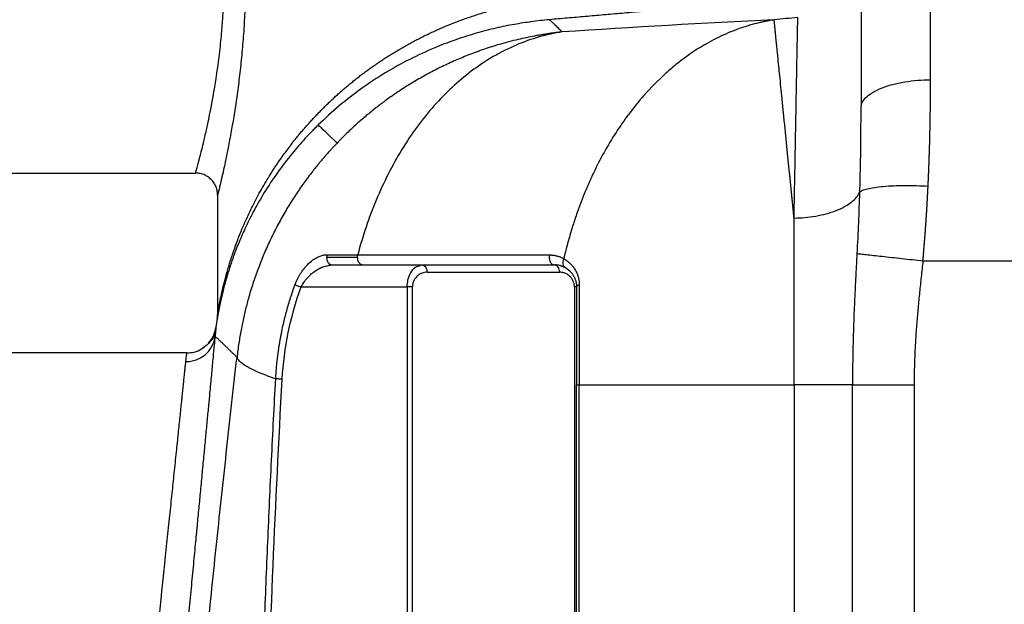
# Paper-space layout '1500L' of a CAD drawing. Units: millimetres. Extents: x 14 to 193, y 16 to 290.
# Drawn here: x 64 to 76, y 163 to 170 of the extents above; entities that cross this region are included whole.
import ezdxf

# ---------------------------------------------------------------- set-up
doc = ezdxf.new("R2010")
doc.units = ezdxf.units.MM
doc.layers.add('GREY', color=8, linetype='Continuous')
doc.styles.add('SLDTEXTSTYLE1', font='TXT', dxfattribs={"width": 0.75})
doc.dimstyles.new('SLDDIMSTYLE0', dxfattribs={"dimtxt": 2.910417, "dimasz": 3.302, "dimexe": 0, "dimexo": 0.0625, "dimgap": 0.727604, "dimtad": 1, "dimlfac": 22, "dimrnd": 1e-09, "dimzin": 12, "dimdsep": 46, "dimtxsty": 'SLDTEXTSTYLE1', "dimsah": 1, "dimcen": 0.09, "dimadec": 0, "dimazin": 3, "dimtfac": 1, "dimtofl": 0, "dimtmove": 0, "dimatfit": 3, "dimfxl": 1, "dimfrac": 2, "dimtolj": 1, "dimtzin": 12, "dimarcsym": 0})

# ---------------------------------------------------------------- blocks, each defined once
blk = doc.blocks.new('_D_5')
at = {"layer": 'GREY'}
for p, q in [((75.36, 178.595), (44.62, 178.595)), ((45.62, 178.595), (45.62, 101.322)), ((63.428, 101.322), (44.62, 101.322))]:
    blk.add_line(p, q, dxfattribs=at)
for points in [[(45.62, 178.595), (45.02, 175.293), (46.22, 175.293)], [(45.62, 101.322), (46.22, 104.624), (45.02, 104.624)]]:
    blk.add_solid(points, dxfattribs=at)
at = {"layer": 'GREY', "insert": (41.869, 137.178), "char_height": 2.9104, "attachment_point": 1, "rotation": 90, "style": 'SLDTEXTSTYLE1'}
blk.add_mtext('1700', dxfattribs=at)

psp = doc.layouts.new('1500L')

# ---------------------------------------------------------------- linework, layer by layer
at = {"color": 7, "linetype": 'Continuous', "lineweight": 25}
for p, q in [((74.92811, 169.15592), (74.92811, 172.36768)), ((74.06446, 168.80083), (74.0642, 168.74472)), ((74.06446, 168.80083), (74.0642, 168.74472)), ((74.06761, 168.82989), (74.06441, 168.74295)), ((62.65538, 168.00255), (65.83719, 168.00255)), ((66.10992, 167.72983), (66.10992, 166.24885)), ((67.83834, 166.9571), (67.45747, 166.9571)), ((67.4795, 166.86128), (67.51517, 166.86837)), ((67.4795, 166.86128), (67.51517, 166.86837)), ((67.48354, 166.85752), (67.53123, 166.86619)), ((67.48354, 166.85752), (67.53123, 166.86619)), ((67.51593, 166.86979), (67.53123, 166.86619)), ((68.63697, 166.86619), (68.6484, 166.86298)), ((76.38265, 166.91314), (74.83352, 166.91314)), ((68.70125, 166.77528), (70.3414, 166.77528)), ((70.40856, 166.83243), (70.41899, 166.825)), ((67.14354, 166.59346), (68.45515, 166.59346)), ((68.45515, 166.59346), (68.45515, 156.22983)), ((68.51943, 156.22983), (68.51943, 166.59346)), ((70.52322, 166.59346), (70.52322, 156.22983)), ((66.10876, 166.22225), (66.10879, 166.22235)), ((65.72954, 165.77677), (61.88265, 165.77677)), ((70.54984, 156.22983), (70.54984, 165.38124)), ((70.58348, 156.22983), (70.58347, 165.38124)), ((73.24018, 165.38124), (73.24004, 129.55097)), ((73.96294, 165.38124), (73.24018, 165.38124)), ((73.96294, 114.06426), (73.96294, 165.38124)), ((74.72504, 165.38124), (74.72504, 114.06426))]:
    psp.add_line(p, q, dxfattribs=at)
at = {"color": 8, "linetype": 'Continuous', "lineweight": 25}
for p, q in [((66.1066, 166.20675), (66.1065, 166.20616)), ((66.08451, 166.0443), (66.07847, 165.98428))]:
    psp.add_line(p, q, dxfattribs=at)
at = {"color": 7, "linetype": 'Continuous', "lineweight": 25, "flags": 128}
psp.add_lwpolyline([(67.58754, 168.37389), (67.54708, 168.41265), (67.50985, 168.44832), (67.47585, 168.4809), (67.44508, 168.51039), (67.41753, 168.53678), (67.39322, 168.56008), (67.37213, 168.58028), (67.35428, 168.59739)], dxfattribs=at)
at = {"color": 7, "linetype": 'Continuous', "lineweight": 25}
for centre, radius, start, end in [((67.91901, 166.94618), 0.08141, 172.288462, 259.273544), ((70.59549, 165.49174), 4.54545, 170.957177, 172.406915)]:
    psp.add_arc(centre, radius, start, end, dxfattribs=at)
for points, knots in [([(66.10994, 173.27528), (66.10996, 173.27524), (66.10998, 173.27515), (66.11013, 173.27454), (66.11037, 173.27361), (66.11068, 173.27237), (66.11106, 173.27086), (66.1115, 173.26911), (66.11198, 173.26717), (66.11251, 173.26505), (66.11386, 173.25958), (66.11666, 173.24817), (66.12346, 173.22019), (66.13597, 173.16807), (66.15685, 173.07902), (66.18349, 172.96124), (66.21189, 172.82952), (66.24393, 172.67184), (66.27839, 172.48925), (66.31492, 172.27454), (66.34857, 172.0526), (66.37485, 171.85212), (66.39357, 171.68757), (66.41397, 171.48871), (66.43653, 171.21348), (66.45391, 170.8547), (66.45924, 170.52718), (66.45537, 170.22776), (66.44521, 169.95807), (66.42847, 169.68961), (66.40599, 169.43079), (66.3786, 169.18095), (66.34742, 168.94438), (66.31371, 168.72302), (66.27716, 168.50908), (66.24271, 168.32715), (66.21071, 168.17), (66.18244, 168.03915), (66.15609, 167.92279), (66.1355, 167.83506), (66.12319, 167.78382), (66.11652, 167.75634), (66.11346, 167.74391), (66.11174, 167.73697), (66.11078, 167.73312), (66.11009, 167.73039), (66.10999, 167.73002), (66.10994, 167.72983)], [0, 0, 0, 0, 0.00384692, 0.007566603, 0.011158914, 0.014623734, 0.017960951, 0.021170467, 0.024252195, 0.027206055, 0.03003198, 0.044788604, 0.059826547, 0.087058696, 0.120424306, 0.152873777, 0.182616899, 0.209285758, 0.245892398, 0.277856726, 0.309918828, 0.341912434, 0.359053984, 0.373891325, 0.41745686, 0.459688132, 0.500541577, 0.531158386, 0.563710803, 0.595131499, 0.627248034, 0.659224466, 0.691216318, 0.723267927, 0.755234101, 0.791818078, 0.818553687, 0.848386093, 0.88063256, 0.913690679, 0.94084155, 0.95568671, 0.97031242, 0.976785196, 0.983891396, 0.991630069, 1, 1, 1, 1]), ([(74.06447, 171.3224), (74.06456, 171.29439), (74.06472, 171.24029), (74.06571, 171.12614), (74.06674, 170.99898), (74.06758, 170.86306), (74.06801, 170.72164), (74.06795, 170.56507), (74.06797, 170.38362), (74.06796, 170.1609), (74.06796, 169.89288), (74.06796, 169.57652), (74.06796, 169.22157), (74.06796, 168.9619), (74.06796, 168.83218)], [0, 0, 0, 0, 0.09094099, 0.17562446, 0.25352888, 0.32426586, 0.38757323, 0.44772973, 0.5174609, 0.59733912, 0.68696995, 0.78577767, 0.89297808, 1, 1, 1, 1]), ([(65.83719, 168.00255), (65.83721, 168.0026), (65.83724, 168.00269), (65.83744, 168.00339), (65.83776, 168.00452), (65.83821, 168.00612), (65.83879, 168.00817), (65.83949, 168.01067), (65.84032, 168.01364), (65.84128, 168.01706), (65.84236, 168.02094), (65.84357, 168.02528), (65.84491, 168.03008), (65.84637, 168.03534), (65.84796, 168.04106), (65.85108, 168.0523), (65.85635, 168.07139), (65.86472, 168.10214), (65.87459, 168.139), (65.88849, 168.19171), (65.90811, 168.26759), (65.93068, 168.35882), (65.95245, 168.45025), (65.97041, 168.52873), (65.99035, 168.6194), (66.01302, 168.72812), (66.03526, 168.84271), (66.0568, 168.96025), (66.07424, 169.06157), (66.09328, 169.18048), (66.11118, 169.30401), (66.12866, 169.43844), (66.14381, 169.56989), (66.15482, 169.6792), (66.1626, 169.76676), (66.16802, 169.8338), (66.17293, 169.90098), (66.17733, 169.96824), (66.18121, 170.03552), (66.18458, 170.10276), (66.18743, 170.16991), (66.18977, 170.23691), (66.1916, 170.30372), (66.1929, 170.37027), (66.19373, 170.43652), (66.19385, 170.48059), (66.19391, 170.50255)], [0, 0, 0, 0, 0.00853417, 0.01707483, 0.0256221, 0.0341761, 0.04273696, 0.05130479, 0.05987972, 0.06846185, 0.07705131, 0.08564821, 0.09425268, 0.10286484, 0.11148479, 0.12011266, 0.1499155, 0.18023692, 0.21108088, 0.24245113, 0.29521629, 0.3520312, 0.38545345, 0.42302093, 0.45336627, 0.49490388, 0.54605594, 0.57383426, 0.61204075, 0.64292558, 0.68325611, 0.72166654, 0.75816038, 0.79274175, 0.81060272, 0.82835359, 0.84599522, 0.86352844, 0.88095414, 0.8982732, 0.91548653, 0.93259504, 0.94959968, 0.9665014, 0.98330118, 1, 1, 1, 1]), ([(66.10994, 166.24902), (66.10995, 166.24906), (66.10996, 166.24913), (66.11005, 166.2497), (66.1102, 166.25073), (66.11058, 166.25316), (66.1112, 166.25704), (66.11241, 166.26454), (66.11448, 166.27696), (66.11975, 166.30786), (66.13008, 166.36572), (66.14702, 166.4525), (66.16948, 166.55557), (66.19714, 166.6696), (66.23222, 166.79929), (66.26723, 166.91463), (66.30108, 167.0167), (66.33765, 167.1209), (66.39428, 167.26924), (66.46811, 167.44051), (66.55574, 167.62254), (66.65084, 167.8009), (66.74888, 167.9654), (66.8365, 168.10041), (66.90003, 168.19254), (66.97319, 168.29377), (67.03354, 168.37283), (67.09061, 168.444), (67.12389, 168.48456), (67.15786, 168.52504), (67.19255, 168.56542), (67.22796, 168.60569), (67.26409, 168.64584), (67.30095, 168.68586), (67.33856, 168.72574), (67.37692, 168.76546), (67.41604, 168.80503), (67.45592, 168.84441), (67.49659, 168.88361), (67.53804, 168.92261), (67.58028, 168.9614), (67.62332, 168.99996), (67.66718, 169.03827), (67.71186, 169.07634), (67.75737, 169.11413), (67.80372, 169.15164), (67.85091, 169.18885), (67.89896, 169.22574), (67.94788, 169.2623), (67.99767, 169.29852), (68.04835, 169.33437), (68.09991, 169.36984), (68.15238, 169.4049), (68.20576, 169.43955), (68.26006, 169.47376), (68.31528, 169.5075), (68.37144, 169.54077), (68.42855, 169.57354), (68.48661, 169.60579), (68.54563, 169.63749), (68.60562, 169.66863), (68.66658, 169.69917), (68.72853, 169.72909), (68.79147, 169.75838), (68.85541, 169.78699), (68.92035, 169.81491), (68.98631, 169.84211), (69.05329, 169.86856), (69.12129, 169.89423), (69.19031, 169.91908), (69.26037, 169.94309), (69.33146, 169.96623), (69.40359, 169.98846), (69.47677, 170.00975), (69.55099, 170.03006), (69.62625, 170.04936), (69.70256, 170.0676), (69.77991, 170.08476), (69.8583, 170.10078), (69.93772, 170.11565), (70.01819, 170.1293), (70.09967, 170.1417), (70.18219, 170.15279), (70.26568, 170.16263), (70.32204, 170.16801), (70.35027, 170.1707)], [0, 0, 0, 0, 0.00211995, 0.00448149, 0.00708452, 0.00992888, 0.01706687, 0.02009015, 0.02844286, 0.04124889, 0.06339011, 0.08640172, 0.11043905, 0.13554492, 0.1597523, 0.18984983, 0.2038255, 0.21918268, 0.25001811, 0.28864977, 0.31657448, 0.35365664, 0.39074046, 0.41168799, 0.43263644, 0.44518704, 0.47201256, 0.4802649, 0.48854712, 0.49685924, 0.5052012, 0.51357295, 0.52197447, 0.53040573, 0.53886671, 0.54735743, 0.55587789, 0.56442811, 0.57300815, 0.58161806, 0.59025783, 0.59892739, 0.60762669, 0.61635571, 0.62511442, 0.63390282, 0.64272094, 0.65156884, 0.66044657, 0.66935421, 0.67829175, 0.68725909, 0.69625618, 0.70528299, 0.71433953, 0.72342583, 0.73254196, 0.74168803, 0.75086412, 0.76007015, 0.76930605, 0.77857176, 0.78786728, 0.79719265, 0.80654798, 0.8159334, 0.82534898, 0.83479463, 0.84427026, 0.85377587, 0.86331152, 0.87287731, 0.88247345, 0.89209999, 0.90175678, 0.91144377, 0.92116097, 0.93090848, 0.9406865, 0.95049515, 0.96033441, 0.97020431, 0.98010502, 0.99003683, 1, 1, 1, 1]), ([(73.28611, 170.16974), (73.26367, 170.16776), (73.21874, 170.16381), (73.15149, 170.1579), (73.08427, 170.15199), (73.01709, 170.14609), (72.94996, 170.14019), (72.88288, 170.13429), (72.81584, 170.12839), (72.74886, 170.12251), (72.68192, 170.11662), (72.61503, 170.11074), (72.5482, 170.10486), (72.48142, 170.09899), (72.41469, 170.09313), (72.34802, 170.08726), (72.28141, 170.08141), (72.21485, 170.07555), (72.14836, 170.06971), (72.08192, 170.06387), (72.01555, 170.05803), (71.94924, 170.0522), (71.883, 170.04637), (71.81682, 170.04056), (71.75072, 170.03474), (71.66784, 170.02745), (71.56843, 170.01871), (71.45278, 170.00854), (71.33762, 169.99841), (71.22297, 169.98833), (71.10882, 169.97829), (70.9952, 169.96829), (70.8821, 169.95834), (70.76953, 169.94844), (70.65752, 169.93859), (70.54605, 169.92878), (70.43517, 169.91903), (70.32479, 169.90932), (70.25192, 169.90291), (70.21541, 169.89969)], [0, 0, 0, 0, 0.0204004, 0.04083356, 0.06130032, 0.08180154, 0.10233808, 0.1229108, 0.14352056, 0.16416824, 0.18485474, 0.20558092, 0.22634768, 0.24715593, 0.26800656, 0.28890047, 0.3098386, 0.33082184, 0.35185112, 0.37292738, 0.39405154, 0.41522454, 0.43644731, 0.45772081, 0.47904599, 0.50042378, 0.53820374, 0.57607217, 0.61403433, 0.65209552, 0.69026111, 0.7285365, 0.76692712, 0.80543846, 0.84407602, 0.88284537, 0.92175207, 0.96080174, 1, 1, 1, 1]), ([(70.21541, 169.89969), (70.21842, 169.89682), (70.22441, 169.89107), (70.23384, 169.88204), (70.24357, 169.87272), (70.25364, 169.86307), (70.26403, 169.85311), (70.27476, 169.84284), (70.28861, 169.82956), (70.30595, 169.81295), (70.32726, 169.79254), (70.34949, 169.77123), (70.36519, 169.7562), (70.37303, 169.74868)], [0, 0, 0, 0, 0.07170625, 0.14330825, 0.21481322, 0.28622845, 0.35756126, 0.42881904, 0.50000919, 0.62530768, 0.75037748, 0.87526075, 1, 1, 1, 1]), ([(72.99414, 169.898), (72.98393, 169.8964), (72.96182, 169.89294), (72.92617, 169.88668), (72.8855, 169.87889), (72.8398, 169.86921), (72.78908, 169.85733), (72.73335, 169.84289), (72.64069, 169.81634), (72.52699, 169.77766), (72.3535, 169.70658), (72.16598, 169.61204), (71.96724, 169.48704), (71.79912, 169.36227), (71.60432, 169.19713), (71.40687, 168.99705), (71.21166, 168.75834), (71.05281, 168.53374), (70.90635, 168.29374), (70.77311, 168.0394), (70.65657, 167.7798), (70.57864, 167.57615), (70.52957, 167.43298), (70.50338, 167.35241), (70.47843, 167.27138), (70.45472, 167.18993), (70.43227, 167.10811), (70.41097, 167.02601), (70.39777, 166.97087), (70.39119, 166.94336)], [0, 0, 0, 0, 0.00865158, 0.01873344, 0.03025806, 0.04323927, 0.05769205, 0.07363235, 0.09107681, 0.1375441, 0.17247591, 0.24396423, 0.30624373, 0.35712401, 0.40546714, 0.49964917, 0.56382495, 0.62558562, 0.69125963, 0.75502754, 0.81640201, 0.87651521, 0.89436031, 0.91214018, 0.92985301, 0.94749706, 0.96507063, 0.98257213, 1, 1, 1, 1]), ([(73.00617, 169.77813), (73.00582, 169.78161), (73.00513, 169.78852), (73.00415, 169.79827), (73.00323, 169.80749), (73.00236, 169.81616), (73.00154, 169.82431), (73.00077, 169.83196), (73.00005, 169.83911), (72.99938, 169.8458), (72.99875, 169.85203), (72.99794, 169.86015), (72.997, 169.86949), (72.99604, 169.87916), (72.99524, 169.88709), (72.9946, 169.89348), (72.99429, 169.8965), (72.99414, 169.898)], [0, 0, 0, 0, 0.05390384, 0.10704712, 0.15943202, 0.21106083, 0.26193596, 0.31205994, 0.36143541, 0.41006511, 0.45795186, 0.50509858, 0.60834287, 0.70944287, 0.80841021, 0.90525786, 1, 1, 1, 1]), ([(73.24018, 167.44547), (73.24028, 167.45105), (73.24066, 167.47313), (73.24152, 167.51708), (73.24303, 167.59882), (73.24584, 167.74949), (73.25128, 168.04211), (73.25867, 168.4375), (73.2663, 168.85401), (73.27301, 169.2128), (73.27826, 169.50217), (73.28171, 169.68674), (73.28371, 169.79653), (73.28467, 169.84986), (73.28528, 169.88285), (73.28559, 169.89921), (73.28578, 169.90986), (73.28589, 169.91669), (73.28599, 169.92269), (73.28607, 169.92564), (73.28611, 169.92715)], [0, 0, 0, 0, 0.003948785, 0.01562842, 0.031256917, 0.06251384, 0.125027826, 0.249988569, 0.378493623, 0.500044641, 0.626751234, 0.749965932, 0.812570308, 0.8749735, 0.906285759, 0.937485736, 0.952053493, 0.967335722, 0.983321756, 1, 1, 1, 1]), ([(69.96566, 169.87098), (69.89467, 169.86026), (69.74404, 169.83753), (69.51502, 169.78804), (69.27497, 169.7243), (69.03162, 169.64507), (68.76502, 169.54197), (68.47764, 169.40892), (68.17545, 169.24093), (67.88458, 169.04851), (67.60634, 168.83422), (67.43938, 168.67735), (67.35428, 168.59739)], [0, 0, 0, 0, 0.06361052, 0.13495939, 0.21334517, 0.29468051, 0.37894928, 0.49254282, 0.61289608, 0.73753318, 0.86621291, 1, 1, 1, 1]), ([(73.24018, 167.44547), (73.23878, 167.45939), (73.23598, 167.48733), (73.23178, 167.52909), (73.22758, 167.5709), (73.22338, 167.61275), (73.21917, 167.65462), (73.21496, 167.69651), (73.21076, 167.73841), (73.20655, 167.78029), (73.20235, 167.82216), (73.19815, 167.86399), (73.19396, 167.90579), (73.18978, 167.94753), (73.1856, 167.9892), (73.18143, 168.0308), (73.17728, 168.0723), (73.17313, 168.11371), (73.16899, 168.15499), (73.16487, 168.19614), (73.15623, 168.2823), (73.14302, 168.41357), (73.1256, 168.58677), (73.10836, 168.759), (73.09226, 168.92008), (73.077, 169.07184), (73.06367, 169.2051), (73.05074, 169.33343), (73.04206, 169.42055), (73.03479, 169.49262), (73.02972, 169.54331), (73.02442, 169.59619), (73.02012, 169.639), (73.01655, 169.67466), (73.01343, 169.70585), (73.01069, 169.73319), (73.00827, 169.7572), (73.00685, 169.77131), (73.00617, 169.77813)], [0, 0, 0, 0, 0.01208125, 0.02424496, 0.03649099, 0.04881921, 0.06122946, 0.07372154, 0.08629524, 0.09895032, 0.11168652, 0.12450354, 0.13740108, 0.15037879, 0.16343632, 0.17657326, 0.1897892, 0.2030837, 0.21645629, 0.22990647, 0.24343372, 0.30172317, 0.3631249, 0.42758978, 0.49504383, 0.55580988, 0.62218696, 0.67958476, 0.74922014, 0.76692707, 0.8087863, 0.84526097, 0.87540187, 0.90330531, 0.92970476, 0.95461184, 0.97803917, 1, 1, 1, 1]), ([(70.37303, 169.74868), (70.3586, 169.74705), (70.32909, 169.74371), (70.28389, 169.73802), (70.23677, 169.73164), (70.18771, 169.72445), (70.13672, 169.7164), (70.0838, 169.70741), (69.98016, 169.68852), (69.81682, 169.65387), (69.6101, 169.5993), (69.40247, 169.53374), (69.21577, 169.46529), (69.03228, 169.3887), (68.86434, 169.31026), (68.69687, 169.22349), (68.53054, 169.12855), (68.35721, 169.01935), (68.22188, 168.92503), (68.1248, 168.85267), (68.06665, 168.80787), (68.00792, 168.76107), (67.94867, 168.71223), (67.88899, 168.66129), (67.82895, 168.60821), (67.76863, 168.55296), (67.70815, 168.49546), (67.6475, 168.43578), (67.60765, 168.39465), (67.58754, 168.37389)], [0, 0, 0, 0, 0.01374704, 0.02812067, 0.04312684, 0.0587713, 0.07505963, 0.09199731, 0.1095897, 0.17479633, 0.2500056, 0.3118782, 0.38083557, 0.43814106, 0.50000963, 0.55620502, 0.61659451, 0.6811936, 0.74999821, 0.77261495, 0.79576681, 0.81945248, 0.84367025, 0.86841799, 0.89369315, 0.9194927, 0.94581313, 0.97265041, 1, 1, 1, 1]), ([(70.37303, 169.74868), (70.18319, 169.7197), (69.99102, 169.66565), (69.7069, 169.544), (69.6129, 169.49673), (69.4277, 169.38877), (69.33649, 169.32807), (69.24738, 169.26085)], [0, 0, 0, 0, 0.5, 0.5, 0.75, 0.75, 1, 1, 1, 1]), ([(69.24738, 169.26085), (69.08549, 169.13874), (68.93054, 168.99501), (68.64212, 168.66986), (68.50868, 168.48848), (68.26898, 168.09713), (68.16275, 167.88722), (67.98045, 167.44993), (67.90438, 167.22261), (67.84344, 166.99226)], [0, 0, 0, 0, 0.25, 0.25, 0.5, 0.5, 0.75, 0.75, 1, 1, 1, 1]), ([(74.89752, 167.83681), (74.89829, 167.85295), (74.89983, 167.88521), (74.90202, 167.93346), (74.90411, 167.98153), (74.90609, 168.02942), (74.90798, 168.07712), (74.90976, 168.12462), (74.91146, 168.17193), (74.91306, 168.21904), (74.91456, 168.26595), (74.91598, 168.31265), (74.91731, 168.35913), (74.91855, 168.4054), (74.9197, 168.45146), (74.92078, 168.49729), (74.92177, 168.54289), (74.92269, 168.58826), (74.92352, 168.6334), (74.92429, 168.67831), (74.92497, 168.72297), (74.92559, 168.76739), (74.92613, 168.81157), (74.92661, 168.8555), (74.92702, 168.89918), (74.92736, 168.94261), (74.92763, 168.98578), (74.92785, 169.0287), (74.92799, 169.07136), (74.92809, 169.11377), (74.9281, 169.14188), (74.9281, 169.15591)], [0, 0, 0, 0, 0.03557857, 0.07108257, 0.10651162, 0.14186534, 0.17714332, 0.21234513, 0.24747035, 0.28251853, 0.31748919, 0.35238188, 0.38719611, 0.4219314, 0.45658726, 0.4911632, 0.52565873, 0.56007334, 0.59440655, 0.62865788, 0.66282711, 0.69691427, 0.73091936, 0.76484238, 0.79868327, 0.83244199, 0.86611847, 0.89971263, 0.93322435, 0.96665351, 1, 1, 1, 1]), ([(67.35428, 168.59739), (67.35081, 168.59397), (67.34385, 168.58712), (67.32999, 168.57337), (67.30577, 168.5491), (67.25753, 168.4998), (67.16198, 168.39817), (66.94916, 168.15251), (66.73999, 167.85701), (66.56287, 167.54878), (66.46009, 167.34445), (66.37567, 167.15287), (66.29733, 166.95073), (66.23528, 166.76204), (66.19273, 166.60909), (66.16871, 166.51312), (66.15342, 166.4472), (66.14139, 166.39177), (66.13168, 166.34434), (66.12373, 166.30331), (66.11844, 166.27467), (66.1151, 166.25605), (66.11304, 166.24435), (66.11127, 166.23419), (66.1098, 166.22558), (66.1086, 166.21854), (66.10768, 166.21304), (66.10702, 166.20912), (66.10661, 166.20665), (66.10656, 166.20632), (66.10653, 166.20616)], [0, 0, 0, 0, 0.004222, 0.00845293, 0.01694153, 0.03402558, 0.06862001, 0.13950551, 0.32368308, 0.401546, 0.47847029, 0.54667362, 0.61038669, 0.70045708, 0.75820206, 0.79025357, 0.81975732, 0.84475311, 0.86813831, 0.89188835, 0.9141965, 0.92423033, 0.93412397, 0.94388357, 0.95351551, 0.96302641, 0.97242311, 0.98171269, 0.99090248, 1, 1, 1, 1]), ([(67.58754, 168.37389), (67.57707, 168.3629), (67.556, 168.34078), (67.52463, 168.30701), (67.49322, 168.27253), (67.46181, 168.23733), (67.43041, 168.20138), (67.39904, 168.16471), (67.36772, 168.12728), (67.33647, 168.08911), (67.30531, 168.05019), (67.27425, 168.01052), (67.24332, 167.97009), (67.21254, 167.9289), (67.18192, 167.88696), (67.1515, 167.84425), (67.09773, 167.7669), (67.02178, 167.65152), (66.92674, 167.49384), (66.83506, 167.32652), (66.75158, 167.15744), (66.67602, 166.98707), (66.60808, 166.81583), (66.54514, 166.63588), (66.50037, 166.48793), (66.46989, 166.37513), (66.4509, 166.29981), (66.43286, 166.22265), (66.41586, 166.1437), (66.39999, 166.06299), (66.38533, 165.98059), (66.37202, 165.89654), (66.35999, 165.81092), (66.35332, 165.75322), (66.34995, 165.72416)], [0, 0, 0, 0, 0.01529293, 0.03077073, 0.04643254, 0.06227741, 0.07830434, 0.09451226, 0.11090006, 0.12746653, 0.14421042, 0.16113042, 0.17822513, 0.19549309, 0.21293278, 0.2305426, 0.24832087, 0.30783366, 0.36967748, 0.43376618, 0.50000108, 0.55962111, 0.62151805, 0.68557965, 0.7516813, 0.77724043, 0.80333774, 0.82996115, 0.85709797, 0.88473497, 0.91285834, 0.94145369, 0.97050607, 1, 1, 1, 1]), ([(66.10994, 167.72983), (66.10995, 167.7459), (66.10852, 167.76257), (66.10228, 167.79635), (66.09746, 167.81345), (66.08417, 167.84703), (66.0757, 167.86351), (66.05532, 167.8947), (66.0434, 167.90941), (66.01677, 167.93605), (66.00206, 167.94797), (65.97087, 167.96836), (65.95439, 167.97683), (65.92081, 167.99013), (65.90372, 167.99495), (65.86994, 168.0012), (65.85327, 168.00262), (65.83719, 168.00262)], [0, 0, 0, 0, 0.125, 0.125, 0.25, 0.25, 0.375, 0.375, 0.5, 0.5, 0.625, 0.625, 0.75, 0.75, 0.875, 0.875, 1, 1, 1, 1]), ([(74.89752, 167.83681), (74.85148, 167.83938), (74.80408, 167.8414), (74.70838, 167.84405), (74.66009, 167.84468), (74.56489, 167.84434), (74.518, 167.84337), (74.42806, 167.83977), (74.38503, 167.83714), (74.30504, 167.83028), (74.26811, 167.82607), (74.20197, 167.8163), (74.17277, 167.81074), (74.12294, 167.79865), (74.1023, 167.79212), (74.06954, 167.77846), (74.05741, 167.77134), (74.04918, 167.76412)], [0, 0, 0, 0, 0.125, 0.125, 0.25, 0.25, 0.375, 0.375, 0.5, 0.5, 0.625, 0.625, 0.75, 0.75, 0.875, 0.875, 1, 1, 1, 1]), ([(74.83352, 166.91313), (74.83504, 166.92982), (74.83809, 166.96323), (74.8425, 167.01346), (74.84681, 167.06385), (74.85099, 167.11441), (74.85506, 167.16513), (74.85902, 167.21601), (74.86286, 167.26704), (74.86658, 167.31822), (74.87019, 167.36953), (74.87368, 167.42099), (74.87706, 167.47257), (74.88033, 167.52428), (74.88348, 167.57611), (74.88652, 167.62806), (74.88944, 167.68011), (74.89225, 167.73227), (74.89496, 167.78453), (74.89666, 167.81936), (74.89752, 167.83681)], [0, 0, 0, 0, 0.05400711, 0.10819795, 0.16257178, 0.21712778, 0.27186511, 0.32678308, 0.38188188, 0.43716196, 0.49262374, 0.54826759, 0.60409387, 0.66010288, 0.71629491, 0.77267023, 0.82922898, 0.8859707, 0.94289465, 1, 1, 1, 1]), ([(73.24018, 167.44547), (73.28343, 167.44637), (73.32784, 167.44878), (73.41745, 167.45705), (73.46264, 167.46291), (73.55189, 167.47831), (73.59593, 167.48784), (73.68075, 167.5105), (73.7215, 167.52362), (73.7977, 167.55301), (73.83313, 167.56928), (73.89704, 167.60425), (73.92552, 167.62294), (73.97456, 167.66182), (73.99513, 167.68201), (74.02813, 167.7229), (74.04057, 167.7436), (74.04918, 167.76412)], [0, 0, 0, 0, 0.125, 0.125, 0.25, 0.25, 0.375, 0.375, 0.5, 0.5, 0.625, 0.625, 0.75, 0.75, 0.875, 0.875, 1, 1, 1, 1]), ([(73.24018, 165.38124), (73.24018, 165.39604), (73.24018, 165.42565), (73.24018, 165.47007), (73.24017, 165.51451), (73.24017, 165.55896), (73.24017, 165.60342), (73.24017, 165.64788), (73.24017, 165.69233), (73.24017, 165.73677), (73.24017, 165.7812), (73.24017, 165.8256), (73.24017, 165.86996), (73.24017, 165.94376), (73.24017, 166.04695), (73.24017, 166.17926), (73.24017, 166.31132), (73.24018, 166.42727), (73.24017, 166.52733), (73.24016, 166.61177), (73.24015, 166.69616), (73.24014, 166.78045), (73.24014, 166.86461), (73.24013, 166.94858), (73.24014, 167.03231), (73.24014, 167.11576), (73.24015, 167.19888), (73.24016, 167.2816), (73.24017, 167.36394), (73.24018, 167.41826), (73.24018, 167.44547)], [0, 0, 0, 0, 0.02071826, 0.04145009, 0.06219466, 0.08295112, 0.10371861, 0.12449626, 0.14528321, 0.16607858, 0.18688149, 0.20769106, 0.22850641, 0.24932663, 0.31166041, 0.37422233, 0.43699411, 0.49995686, 0.54057888, 0.58140349, 0.62242753, 0.66364765, 0.70506029, 0.74666168, 0.78844787, 0.83041473, 0.87255794, 0.91487302, 0.9573553, 1, 1, 1, 1]), ([(67.06761, 166.62121), (67.06907, 166.62515), (67.07201, 166.63307), (67.0767, 166.64484), (67.08159, 166.65656), (67.08671, 166.66821), (67.09205, 166.67981), (67.09762, 166.69134), (67.10667, 166.70928), (67.11975, 166.73325), (67.13758, 166.76249), (67.15958, 166.79497), (67.18627, 166.8297), (67.23003, 166.8787), (67.28229, 166.92425), (67.33263, 166.95539), (67.36672, 166.97142), (67.38963, 166.97992), (67.41016, 166.98576), (67.42818, 166.98948), (67.44589, 166.99178), (67.45739, 166.9921), (67.46321, 166.99226)], [0, 0, 0, 0, 0.01788177, 0.035813752, 0.053816851, 0.071911616, 0.090118176, 0.108456178, 0.126944727, 0.176860546, 0.227429261, 0.27896832, 0.354977249, 0.43239017, 0.599967988, 0.717970781, 0.775223174, 0.832316268, 0.874842971, 0.917034996, 0.958004417, 1, 1, 1, 1]), ([(67.46321, 166.99226), (67.47178, 166.99226), (67.48869, 166.99226), (67.51417, 166.99226), (67.53929, 166.99226), (67.56404, 166.99225), (67.58841, 166.99225), (67.61237, 166.99225), (67.63589, 166.99225), (67.65895, 166.99224), (67.68154, 166.99224), (67.70364, 166.99225), (67.72523, 166.99225), (67.74629, 166.99225), (67.76681, 166.99225), (67.78677, 166.99226), (67.80616, 166.99226), (67.82496, 166.99226), (67.83736, 166.99226), (67.84344, 166.99226)], [0, 0, 0, 0, 0.073685782, 0.14546482, 0.215346621, 0.283340857, 0.349457329, 0.413705939, 0.476096648, 0.536639454, 0.59534436, 0.652221342, 0.70728033, 0.760531176, 0.811983636, 0.86164734, 0.909531781, 0.955646286, 1, 1, 1, 1]), ([(67.84344, 166.99226), (67.95578, 166.99211), (68.18056, 166.99181), (68.51831, 166.99138), (68.85667, 166.99096), (69.19566, 166.99056), (69.53527, 166.99017), (69.87547, 166.9898), (70.10262, 166.98957), (70.21624, 166.98945)], [0, 0, 0, 0, 0.14246109, 0.28505306, 0.4277766, 0.57063239, 0.71362111, 0.85674343, 1, 1, 1, 1]), ([(70.21624, 166.98945), (70.21306, 166.97779), (70.21129, 166.96377), (70.21272, 166.94153), (70.21388, 166.93395), (70.21764, 166.91921), (70.22025, 166.91206), (70.22672, 166.89895), (70.23058, 166.89301), (70.23911, 166.88285), (70.24378, 166.87865), (70.25816, 166.86886), (70.26818, 166.86619), (70.27712, 166.86619)], [0, 0, 0, 0, 0.25, 0.25, 0.375, 0.375, 0.5, 0.5, 0.625, 0.625, 0.75, 0.75, 1, 1, 1, 1]), ([(70.21624, 166.98945), (70.22038, 166.9894), (70.22868, 166.9893), (70.24101, 166.98863), (70.25328, 166.98756), (70.26549, 166.98606), (70.27763, 166.98414), (70.28972, 166.98179), (70.3056, 166.97814), (70.32505, 166.97262), (70.34771, 166.96445), (70.36986, 166.95485), (70.38406, 166.9472), (70.39119, 166.94336)], [0, 0, 0, 0, 0.06514107, 0.13059085, 0.19638974, 0.26257745, 0.32919295, 0.39627435, 0.46385892, 0.59711243, 0.73071181, 0.86492143, 1, 1, 1, 1]), ([(74.01717, 167.00235), (74.01586, 166.97837), (74.01325, 166.93055), (74.00939, 166.85897), (74.00561, 166.78779), (74.00193, 166.71704), (73.99837, 166.64672), (73.99266, 166.53089), (73.98529, 166.37005), (73.97723, 166.16535), (73.97079, 165.96384), (73.96699, 165.79879), (73.96492, 165.6688), (73.96382, 165.57293), (73.96313, 165.47707), (73.96303, 165.41318), (73.96298, 165.38124)], [0, 0, 0, 0, 0.04480769, 0.08932619, 0.1335458, 0.17745739, 0.22105248, 0.26432323, 0.39268323, 0.51932983, 0.64299058, 0.7647091, 0.82355831, 0.88240629, 0.94122814, 1, 1, 1, 1]), ([(74.83352, 166.91313), (74.79149, 166.91773), (74.74843, 166.92243), (74.66169, 166.93191), (74.618, 166.93669), (74.53166, 166.94612), (74.48901, 166.95078), (74.40653, 166.9598), (74.3667, 166.96415), (74.29149, 166.97237), (74.25613, 166.97623), (74.19114, 166.98334), (74.16153, 166.98657), (74.10886, 166.99233), (74.0858, 166.99485), (74.04646, 166.99915), (74.03018, 167.00093), (74.01717, 167.00235)], [0, 0, 0, 0, 0.125, 0.125, 0.25, 0.25, 0.375, 0.375, 0.5, 0.5, 0.625, 0.625, 0.75, 0.75, 0.875, 0.875, 1, 1, 1, 1]), ([(70.40856, 166.83243), (70.40522, 166.83421), (70.39878, 166.83766), (70.38924, 166.84214), (70.38033, 166.84596), (70.37208, 166.84917), (70.36453, 166.85184), (70.35772, 166.85404), (70.35166, 166.85583), (70.34178, 166.85852), (70.32802, 166.86162), (70.31025, 166.86434), (70.29345, 166.86591), (70.28241, 166.8661), (70.27712, 166.86619)], [0, 0, 0, 0, 0.08494851, 0.16352652, 0.23573402, 0.301571, 0.36103748, 0.4141335, 0.46085912, 0.50121449, 0.64043924, 0.76996912, 0.88981719, 1, 1, 1, 1]), ([(70.3414, 166.77528), (70.3414, 166.78718), (70.33973, 166.79908), (70.33329, 166.82107), (70.32852, 166.83115), (70.31662, 166.84798), (70.30949, 166.85472), (70.29394, 166.86382), (70.28553, 166.86619), (70.27712, 166.86619)], [0, 0, 0, 0, 0.25, 0.25, 0.5, 0.5, 0.75, 0.75, 1, 1, 1, 1]), ([(70.47052, 166.7841), (70.44518, 166.80563), (70.39022, 166.85232), (70.32432, 166.86035), (70.28882, 166.86467)], [0, 0, 0, 0, 0.46118203, 1, 1, 1, 1]), ([(70.39119, 166.94336), (70.38625, 166.93399), (70.38222, 166.92325), (70.37772, 166.90074), (70.37729, 166.88903), (70.38067, 166.86747), (70.38445, 166.8577), (70.39492, 166.8421), (70.40155, 166.83628), (70.40856, 166.83243)], [0, 0, 0, 0, 0.25, 0.25, 0.5, 0.5, 0.75, 0.75, 1, 1, 1, 1]), ([(70.39119, 166.94336), (70.39509, 166.94116), (70.40285, 166.93678), (70.41423, 166.92968), (70.42534, 166.92221), (70.43616, 166.91433), (70.44669, 166.90607), (70.45693, 166.89742), (70.46687, 166.88838), (70.48504, 166.87064), (70.50965, 166.84228), (70.53598, 166.80186), (70.556, 166.76059), (70.56784, 166.72646), (70.57477, 166.69901), (70.57865, 166.6791), (70.58141, 166.659), (70.58315, 166.63877), (70.58337, 166.62502), (70.58347, 166.6182)], [0, 0, 0, 0, 0.03945993, 0.07855564, 0.11730671, 0.15573337, 0.19385645, 0.23169738, 0.26927815, 0.30662128, 0.44268219, 0.57274547, 0.67870763, 0.78004276, 0.825964, 0.87075943, 0.91458449, 0.9576058, 1, 1, 1, 1]), ([(74.83352, 166.91313), (74.82999, 166.88083), (74.82293, 166.81629), (74.8089, 166.68754), (74.79185, 166.52714), (74.77301, 166.33515), (74.75632, 166.14195), (74.74273, 165.95098), (74.73368, 165.78125), (74.72846, 165.63465), (74.72559, 165.50773), (74.72522, 165.42333), (74.72504, 165.38124)], [0, 0, 0, 0, 0.06345631, 0.1267479, 0.25285849, 0.37838047, 0.50337885, 0.63145092, 0.75214988, 0.83521998, 0.91783112, 1, 1, 1, 1]), ([(68.70125, 166.77528), (68.68015, 166.77528), (68.65903, 166.77163), (68.61841, 166.75675), (68.59886, 166.7455), (68.56382, 166.71476), (68.54832, 166.69516), (68.53157, 166.66005), (68.5271, 166.64743), (68.52102, 166.62102), (68.51943, 166.60724), (68.51943, 166.59346)], [0, 0, 0, 0, 0.25, 0.25, 0.5, 0.5, 0.75, 0.75, 0.875, 0.875, 1, 1, 1, 1]), ([(70.52322, 166.59346), (70.52319, 166.59576), (70.52314, 166.60035), (70.52274, 166.60722), (70.5221, 166.61405), (70.52119, 166.62085), (70.52003, 166.62761), (70.5177, 166.63867), (70.5133, 166.65384), (70.50577, 166.67198), (70.49654, 166.68892), (70.48235, 166.70948), (70.46162, 166.73135), (70.43384, 166.75122), (70.40905, 166.76282), (70.38859, 166.7693), (70.373, 166.77273), (70.35723, 166.77489), (70.34668, 166.77515), (70.3414, 166.77528)], [0, 0, 0, 0, 0.01986746, 0.03969034, 0.05952441, 0.07942531, 0.09944816, 0.11964705, 0.17916782, 0.2405612, 0.30091179, 0.36356014, 0.4884333, 0.61495357, 0.74264518, 0.80649291, 0.87114198, 0.93542554, 1, 1, 1, 1]), ([(70.44471, 166.80669), (70.44983, 166.80324), (70.47205, 166.78825), (70.49839, 166.75555), (70.52292, 166.71375), (70.53751, 166.67737), (70.54768, 166.63819), (70.54915, 166.60781), (70.54984, 166.59347)], [0, 0, 0, 0, 0.09313648, 0.40379394, 0.56380074, 0.70770521, 0.8620348, 1, 1, 1, 1]), ([(66.82829, 165.45655), (66.82911, 165.4707), (66.83076, 165.49901), (66.83379, 165.54144), (66.83724, 165.58386), (66.84115, 165.62625), (66.84551, 165.66862), (66.85031, 165.71096), (66.85556, 165.75326), (66.86126, 165.79551), (66.8674, 165.83771), (66.874, 165.87985), (66.88104, 165.92193), (66.88852, 165.96395), (66.89645, 166.00588), (66.90765, 166.06191), (66.92279, 166.13179), (66.94272, 166.21522), (66.96436, 166.29797), (66.98766, 166.37999), (67.01263, 166.46122), (67.03909, 166.54168), (67.05811, 166.59473), (67.06761, 166.62121)], [0, 0, 0, 0, 0.03563254, 0.07128152, 0.10694597, 0.14262498, 0.17831757, 0.2140228, 0.24973971, 0.28546734, 0.32120471, 0.35695086, 0.39270479, 0.42846553, 0.46423208, 0.50000344, 0.5720916, 0.64397832, 0.71565231, 0.78710242, 0.85831762, 0.92928706, 1, 1, 1, 1]), ([(67.06761, 166.62121), (67.07145, 166.6198), (67.07644, 166.61798), (67.08808, 166.61373), (67.0947, 166.61131), (67.10858, 166.60624), (67.11582, 166.60359), (67.13003, 166.5984), (67.137, 166.59585), (67.14354, 166.59346)], [0, 0, 0, 0, 0.25, 0.25, 0.5, 0.5, 0.75, 0.75, 1, 1, 1, 1]), ([(70.58346, 166.61821), (70.58168, 166.61767), (70.57815, 166.6166), (70.57334, 166.61487), (70.56897, 166.61307), (70.56507, 166.61119), (70.5616, 166.60924), (70.55858, 166.60721), (70.55599, 166.6051), (70.55383, 166.60292), (70.55212, 166.60067), (70.55086, 166.59834), (70.55003, 166.59593), (70.5499, 166.59429), (70.54983, 166.59346)], [0, 0, 0, 0, 0.08758992, 0.17284757, 0.25626172, 0.33831241, 0.41946589, 0.50017378, 0.58087624, 0.66200884, 0.74401247, 0.82734543, 0.91249677, 1, 1, 1, 1]), ([(70.58347, 166.6182), (70.58347, 166.60576), (70.58348, 166.58087), (70.58347, 166.54336), (70.58347, 166.50573), (70.58347, 166.46797), (70.58347, 166.4301), (70.58347, 166.39211), (70.58346, 166.35402), (70.58346, 166.31583), (70.58346, 166.27755), (70.58346, 166.23918), (70.58345, 166.20074), (70.58345, 166.16222), (70.58345, 166.12364), (70.58345, 166.085), (70.58345, 166.04631), (70.58345, 165.99461), (70.58345, 165.92978), (70.58345, 165.85171), (70.58346, 165.77346), (70.58346, 165.69508), (70.58346, 165.61662), (70.58347, 165.53813), (70.58347, 165.45967), (70.58347, 165.40737), (70.58347, 165.38125)], [0, 0, 0, 0, 0.03150181, 0.06299086, 0.09446587, 0.12592553, 0.15736859, 0.18879375, 0.22019975, 0.25158532, 0.28294921, 0.31429017, 0.34560696, 0.37689834, 0.40816308, 0.43939998, 0.47060781, 0.5017854, 0.56423834, 0.626663, 0.68904825, 0.75138302, 0.81365636, 0.87585743, 0.93797549, 1, 1, 1, 1]), ([(66.90901, 165.4521), (66.91969, 165.646), (66.94477, 165.84017), (67.02338, 166.2227), (67.0769, 166.41104), (67.14354, 166.59346)], [0, 0, 0, 0, 0.5, 0.5, 1, 1, 1, 1]), ([(68.51943, 166.59346), (68.51102, 166.59346), (68.50093, 166.59346), (68.47895, 166.59346), (68.46705, 166.59346), (68.45515, 166.59346)], [0, 0, 0, 0, 0.5, 0.5, 1, 1, 1, 1]), ([(70.54984, 166.59346), (70.54984, 166.59346), (70.54748, 166.59346), (70.53837, 166.59346), (70.53163, 166.59346), (70.52322, 166.59346)], [0, 0, 0, 0, 0.5, 0.5, 1, 1, 1, 1]), ([(70.54983, 166.59346), (70.54983, 166.58007), (70.54984, 166.55539), (70.54986, 166.51811), (70.54986, 166.48183), (70.54984, 166.40813), (70.54981, 166.24837), (70.54989, 165.99829), (70.54981, 165.74371), (70.54985, 165.56345), (70.54987, 165.45944), (70.54984, 165.40714), (70.54983, 165.38125)], [0, 0, 0, 0, 0.03457881, 0.06374027, 0.09583328, 0.12746918, 0.25173165, 0.49966395, 0.74790239, 0.87329343, 0.93725827, 1, 1, 1, 1]), ([(66.1065, 166.20616), (66.10751, 166.21337), (66.1095, 166.22759), (66.1098, 166.24194), (66.10995, 166.24902)], [0, 0, 0, 0, 0.50676046, 1, 1, 1, 1]), ([(66.08426, 166.04434), (66.08358, 166.0402), (66.08209, 166.03099), (66.06453, 165.98305), (66.02121, 165.90984), (65.95982, 165.86107), (65.92782, 165.83565)], [0, 0, 0, 0, 0.19914726, 0.44347718, 0.70990184, 1, 1, 1, 1]), ([(65.9976, 165.89692), (66.02052, 165.92548), (66.06686, 165.98324), (66.08215, 166.05572), (66.08988, 166.09236)], [0, 0, 0, 0, 0.49456035, 1, 1, 1, 1]), ([(66.08989, 166.09236), (66.08959, 166.08956), (66.08898, 166.08393), (66.08652, 166.06461), (66.08453, 166.04446), (66.08451, 166.0443)], [0, 0, 0, 0, 0.49529547, 0.99587813, 1, 1, 1, 1]), ([(66.07847, 165.98428), (66.07507, 165.94849), (66.06828, 165.87714), (66.05349, 165.72173), (66.03546, 165.53229), (66.0164, 165.33201), (65.99772, 165.13562), (65.98036, 164.95312), (65.96175, 164.75752), (65.94198, 164.54958), (65.92108, 164.32998), (65.89999, 164.10822), (65.87892, 163.88667), (65.85806, 163.66729), (65.83524, 163.42733), (65.80991, 163.16091), (65.78155, 162.86264), (65.75042, 162.53511), (65.71855, 162.19987), (65.6867, 161.86478), (65.65589, 161.54052), (65.62478, 161.21316), (65.59118, 160.85958), (65.55599, 160.48913), (65.51998, 160.11003), (65.48584, 159.75057), (65.4504, 159.37745), (65.41444, 158.99881), (65.3794, 158.62976), (65.3483, 158.30208), (65.33121, 158.12208), (65.32268, 158.03225)], [0, 0, 0, 0, 0.040660079, 0.081074723, 0.121574948, 0.162282152, 0.18948005, 0.2166376, 0.243827167, 0.270983779, 0.298148827, 0.325397168, 0.349568057, 0.373703653, 0.397859498, 0.426657488, 0.457065706, 0.488991007, 0.524804723, 0.556022268, 0.587138151, 0.619584322, 0.652025747, 0.691815699, 0.731065436, 0.769335377, 0.807193509, 0.856530012, 0.905002897, 0.952585739, 1, 1, 1, 1]), ([(65.71699, 165.66988), (65.73724, 165.66978), (65.75815, 165.67133), (65.80042, 165.67828), (65.82177, 165.68367), (65.86381, 165.69855), (65.88448, 165.70804), (65.92393, 165.73092), (65.94271, 165.7443), (65.97726, 165.77435), (65.99303, 165.79101), (66.0208, 165.8266), (66.03279, 165.84553), (66.05268, 165.88451), (66.06058, 165.90455), (66.07239, 165.94465), (66.07631, 165.96469), (66.07847, 165.98428)], [0, 0, 0, 0, 0.125, 0.125, 0.25, 0.25, 0.375, 0.375, 0.5, 0.5, 0.625, 0.625, 0.75, 0.75, 0.875, 0.875, 1, 1, 1, 1]), ([(66.34995, 165.72416), (66.34573, 165.7282), (66.33731, 165.73627), (66.32508, 165.74798), (66.31318, 165.75939), (66.30163, 165.77045), (66.28466, 165.78672), (66.26309, 165.80739), (66.23786, 165.83156), (66.21454, 165.8539), (66.18584, 165.88141), (66.15454, 165.91139), (66.12928, 165.9356), (66.11275, 165.95144), (66.10216, 165.96158), (66.09344, 165.96994), (66.08727, 165.97585), (66.08309, 165.97985), (66.08027, 165.98256), (66.07907, 165.98371), (66.07847, 165.98428)], [0, 0, 0, 0, 0.0252272, 0.05034086, 0.07534092, 0.10022734, 0.12500008, 0.18785087, 0.25000011, 0.31284525, 0.37500014, 0.50000001, 0.62499987, 0.68781839, 0.74999991, 0.81280585, 0.87499994, 0.91692546, 0.95859234, 1, 1, 1, 1]), ([(65.71699, 165.66988), (65.72067, 165.70538), (65.72387, 165.73212), (65.72828, 165.76782), (65.72944, 165.77676), (65.72945, 165.77676)], [0, 0, 0, 0, 0.5, 0.5, 1, 1, 1, 1]), ([(65.72945, 165.77676), (65.76026, 165.77924), (65.82389, 165.78435), (65.90327, 165.81515), (65.94273, 165.84902), (65.95715, 165.8614)], [0, 0, 0, 0, 0.3732587, 0.77092543, 1, 1, 1, 1]), ([(64.65291, 142.15926), (64.65597, 142.25749), (64.6621, 142.45415), (64.67168, 142.74943), (64.68157, 143.04532), (64.69178, 143.34186), (64.70752, 143.78557), (64.72959, 144.3777), (64.75902, 145.11629), (64.7904, 145.85637), (64.83471, 146.84188), (64.91894, 148.56677), (65.05808, 151.02774), (65.22207, 153.48068), (65.36854, 155.4448), (65.48552, 156.91162), (65.61085, 158.38721), (65.74281, 159.85137), (65.88324, 161.32445), (66.00087, 162.49432), (66.09251, 163.37374), (66.15424, 163.95463), (66.21772, 164.54027), (66.28287, 165.1307), (66.32753, 165.52577), (66.34995, 165.72416)], [0, 0, 0, 0, 0.01244657, 0.02491787, 0.03741591, 0.04994269, 0.06250019, 0.09365177, 0.12500037, 0.15614094, 0.18750054, 0.2500006, 0.37499992, 0.49999924, 0.561874, 0.62499937, 0.68684867, 0.7499995, 0.81183465, 0.87499964, 0.89957254, 0.92435723, 0.94935554, 0.97456924, 1, 1, 1, 1]), ([(65.3131, 161.77677), (65.31463, 161.79149), (65.31764, 161.82056), (65.3221, 161.86358), (65.32644, 161.90547), (65.33066, 161.94621), (65.33476, 161.9858), (65.33875, 162.02424), (65.34261, 162.06153), (65.34636, 162.09767), (65.34998, 162.13266), (65.35349, 162.16649), (65.35688, 162.19917), (65.36015, 162.23069), (65.3633, 162.26106), (65.36633, 162.29029), (65.36925, 162.31836), (65.37204, 162.34528), (65.37472, 162.37106), (65.37727, 162.3957), (65.37971, 162.4192), (65.38746, 162.4939), (65.40019, 162.6167), (65.41751, 162.78371), (65.43374, 162.94019), (65.45597, 163.15449), (65.48349, 163.42008), (65.51527, 163.72665), (65.54414, 164.00463), (65.57165, 164.26941), (65.59772, 164.52093), (65.62231, 164.75799), (65.64416, 164.96846), (65.65878, 165.10916), (65.6678, 165.19603), (65.67232, 165.23963), (65.67667, 165.28152), (65.68083, 165.3217), (65.68482, 165.36017), (65.68864, 165.39692), (65.69227, 165.43196), (65.69573, 165.46528), (65.69901, 165.49688), (65.70212, 165.52676), (65.70505, 165.55492), (65.70779, 165.58137), (65.71037, 165.60612), (65.71276, 165.62913), (65.71499, 165.65056), (65.71633, 165.66345), (65.71699, 165.66988)], [0, 0, 0, 0, 0.00826453, 0.01631727, 0.02415822, 0.03178737, 0.03920473, 0.0464103, 0.05340408, 0.06018606, 0.06675625, 0.07311465, 0.07926126, 0.08519607, 0.09091909, 0.09643032, 0.10172975, 0.10681739, 0.11169324, 0.11635729, 0.12080955, 0.12505001, 0.15886036, 0.19097024, 0.22137964, 0.25008855, 0.3174201, 0.38152921, 0.44241656, 0.50008299, 0.56499523, 0.62829005, 0.68996984, 0.75003716, 0.76602193, 0.78195813, 0.79784584, 0.8136851, 0.82947599, 0.84521855, 0.86091284, 0.87655894, 0.8921569, 0.90770678, 0.92320865, 0.93866256, 0.95406859, 0.9694268, 0.98473724, 1, 1, 1, 1]), ([(66.71404, 165.49727), (66.60179, 165.53957), (66.51449, 165.58029), (66.39298, 165.65649), (66.35877, 165.69198), (66.34995, 165.72416)], [0, 0, 0, 0, 0.5, 0.5, 1, 1, 1, 1]), ([(66.54956, 156.23057), (66.55071, 156.34812), (66.55302, 156.58355), (66.5571, 156.9372), (66.56167, 157.29185), (66.56678, 157.6475), (66.57242, 158.00416), (66.57862, 158.36183), (66.5854, 158.72049), (66.59276, 159.08016), (66.60072, 159.44083), (66.60929, 159.8025), (66.6185, 160.16517), (66.62835, 160.52885), (66.64026, 160.94187), (66.65456, 161.40362), (66.67164, 161.91345), (66.68999, 162.42236), (66.70964, 162.93034), (66.73062, 163.43741), (66.75291, 163.94354), (66.77659, 164.44873), (66.80154, 164.95298), (66.81938, 165.28879), (66.82829, 165.45655)], [0, 0, 0, 0, 0.038204049, 0.076517513, 0.114940466, 0.15347298, 0.192115124, 0.230866966, 0.269728569, 0.308699996, 0.347781306, 0.386972554, 0.426273793, 0.465685072, 0.505206438, 0.560561287, 0.615822056, 0.670988599, 0.726060764, 0.781038391, 0.83592131, 0.890709343, 0.945402305, 1, 1, 1, 1]), ([(66.61826, 156.22983), (66.6349, 157.76771), (66.6652, 159.30546), (66.75995, 162.37987), (66.82438, 163.91656), (66.90901, 165.4521)], [0, 0, 0, 0, 0.5, 0.5, 1, 1, 1, 1]), ([(66.90901, 165.4521), (66.90113, 165.45254), (66.89295, 165.45299), (66.87687, 165.45387), (66.86899, 165.45431), (66.85447, 165.45511), (66.84785, 165.45547), (66.83656, 165.45609), (66.83189, 165.45635), (66.82829, 165.45655)], [0, 0, 0, 0, 0.25, 0.25, 0.5, 0.5, 0.75, 0.75, 1, 1, 1, 1]), ([(70.54983, 165.38125), (70.5499, 165.38124), (70.55003, 165.38124), (70.55086, 165.38123), (70.55212, 165.38122), (70.55384, 165.38122), (70.55599, 165.38121), (70.55859, 165.38121), (70.56161, 165.38121), (70.56507, 165.38122), (70.56898, 165.38122), (70.57335, 165.38123), (70.57816, 165.38124), (70.58168, 165.38124), (70.58346, 165.38125)], [0, 0, 0, 0, 0.08757987, 0.17278849, 0.2561634, 0.33819602, 0.41934573, 0.50005368, 0.58075524, 0.66189015, 0.7439096, 0.82727958, 0.91248006, 1, 1, 1, 1]), ([(70.58347, 165.38124), (70.7113, 165.38124), (70.96695, 165.38124), (71.38689, 165.38124), (71.82763, 165.38124), (72.28722, 165.38124), (72.75951, 165.38124), (73.07995, 165.38124), (73.24018, 165.38124)], [0, 0, 0, 0, 0.16666659, 0.33333367, 0.49999988, 0.66666629, 0.83333266, 1, 1, 1, 1]), ([(73.96298, 165.38124), (73.99868, 165.38124), (74.04448, 165.38124), (74.15366, 165.38124), (74.217, 165.38124), (74.35428, 165.38124), (74.42812, 165.38124), (74.5774, 165.38124), (74.65275, 165.38124), (74.72504, 165.38124)], [0, 0, 0, 0, 0.25, 0.25, 0.5, 0.5, 0.75, 0.75, 1, 1, 1, 1])]:
    psp.add_open_spline(points, degree=3, knots=knots, dxfattribs=at)
at = {"color": 8, "linetype": 'Continuous', "lineweight": 25}
for points, knots in [([(70.21542, 169.89969), (70.13757, 169.89275), (70.05307, 169.88521), (69.97204, 169.87201), (69.96566, 169.87098)], [0, 0, 0, 0, 0.92130794, 1, 1, 1, 1]), ([(74.07095, 168.82988), (74.0728, 168.84178), (74.07822, 168.87661), (74.12167, 168.93325), (74.20061, 168.99694), (74.31314, 169.0537), (74.45117, 169.09989), (74.60597, 169.13265), (74.76692, 169.1524), (74.87543, 169.15477), (74.92811, 169.15592)], [0, 0, 0, 0, 0.06768752, 0.19800891, 0.3337463, 0.47236526, 0.61098486, 0.74672339, 0.87704429, 1, 1, 1, 1]), ([(74.0642, 168.74472), (74.06394, 168.65369), (74.06336, 168.45255), (74.05878, 168.12479), (74.05238, 167.88453), (74.04918, 167.76412)], [0, 0, 0, 0, 0.29196138, 0.64516116, 1, 1, 1, 1]), ([(67.14354, 166.59347), (67.15408, 166.6128), (67.1766, 166.6541), (67.23471, 166.72634), (67.30306, 166.78504), (67.35718, 166.81662), (67.38019, 166.82801), (67.39742, 166.83612), (67.43313, 166.85167), (67.46454, 166.85531), (67.48354, 166.85752)], [0, 0, 0, 0, 0.12859092, 0.27462131, 0.55717722, 0.70536783, 0.71400319, 0.74247257, 0.84417504, 1, 1, 1, 1]), ([(67.45747, 166.9571), (67.45845, 166.94566), (67.45997, 166.92807), (67.46917, 166.90692), (67.47868, 166.8923), (67.49054, 166.88075), (67.50293, 166.87188), (67.51191, 166.87044), (67.51593, 166.86979)], [0, 0, 0, 0, 0.27681649, 0.42583894, 0.57802536, 0.730211, 0.8792157, 1, 1, 1, 1]), ([(68.45515, 166.59346), (68.45698, 166.623), (68.4599, 166.67011), (68.4778, 166.72834), (68.50548, 166.78804), (68.55309, 166.84621), (68.59793, 166.85556), (68.61959, 166.86007)], [0, 0, 0, 0, 0.20095299, 0.32058594, 0.44870429, 0.73372973, 1, 1, 1, 1]), ([(68.6484, 166.86298), (68.65287, 166.8621), (68.66571, 166.85959), (68.68343, 166.84082), (68.69837, 166.81108), (68.70029, 166.78721), (68.70125, 166.77528)], [0, 0, 0, 0, 0.15145806, 0.43430232, 0.71714971, 1, 1, 1, 1])]:
    psp.add_open_spline(points, degree=3, knots=knots, dxfattribs=at)
at = {"color": 7, "linetype": 'Continuous', "lineweight": 25}
for points in [[(72.99414, 169.898), (72.12024, 169.85562), (71.24651, 169.80585), (70.37303, 169.74868)], [(73.28611, 169.92715), (73.18879, 169.91748), (73.09146, 169.90776), (72.99414, 169.898)], [(74.04918, 167.76412), (74.04176, 167.51702), (74.03134, 167.26214), (74.01718, 167.00235)], [(67.46321, 166.99226), (67.45946, 166.98124), (67.45747, 166.96906), (67.45747, 166.9571)], [(67.83834, 166.9571), (67.83834, 166.96906), (67.84011, 166.98124), (67.84344, 166.99226)], [(67.53123, 166.86619), (67.64458, 166.86619), (67.76941, 166.86619), (67.90386, 166.86619)], [(67.90386, 166.86619), (68.69238, 166.86619), (69.48365, 166.86619), (70.27712, 166.86619)], [(66.82829, 165.45655), (66.78779, 165.47026), (66.74967, 165.48384), (66.71404, 165.49727)]]:
    psp.add_open_spline(points, degree=3, dxfattribs=at)

# ---------------------------------------------------------------- dimensions: what is measured, and where the dimension line sits
at = {"layer": 'GREY'}
dim = psp.add_linear_dim(base=(45.62027, 101.32223), p1=(76.35992, 178.59495), p2=(64.4281, 101.32223), angle=90, dimstyle='SLDDIMSTYLE0', dxfattribs=at)
dim.commit()
dim.dimension.update_dxf_attribs({"geometry": '_D_5', "text_midpoint": (45.62027, 141.47852), "dimtype": 160})

doc.saveas('drawing.dxf')
